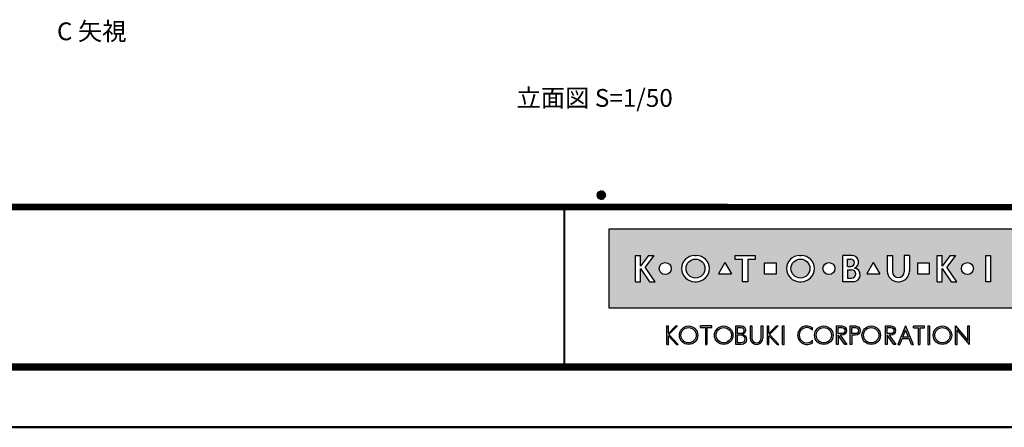
# Model space of a CAD drawing. Units: millimetres. Extents: x 0 to 59400, y 0 to 21000.
# Drawn here: x 39981 to 48275, y 0 to 3433 of the extents above; entities that cross this region are included whole.
import ezdxf
from ezdxf.enums import TextEntityAlignment as Align

# ---------------------------------------------------------------- set-up
doc = ezdxf.new("R2010")
doc.units = ezdxf.units.MM
doc.header["$LTSCALE"] = 15
doc.layers.get('0').update_dxf_attribs({"lineweight": 50})
doc.layers.get('DEFPOINTS').update_dxf_attribs({"lineweight": 50})
doc.layers.add('P_3TEXT', color=60, linetype='Continuous')
doc.layers.add('P_5DRAWFRAME', color=104, linetype='Continuous')
doc.styles.add('BIGFONT', font='simplex.shx', dxfattribs={"bigfont": 'bigfont.shx'})

# ---------------------------------------------------------------- blocks, each defined once
blk = doc.blocks.new('DFP2')
at = {"ltscale": 0.5}
h = blk.add_hatch(color=83, dxfattribs=at)
h.paths.add_polyline_path([(304.85, 33.36759799999982), (304.85, 20.10759800000005), (373.53, 20.10759800000005), (373.53, 33.36759799999982)])
h.paths.add_polyline_path([(333.0479, 27.70149800000013), (333.0479, 25.77369799999996), (331.1201, 25.77369799999997), (331.1201, 27.7014979999999)], flags=16)
h.paths.add_polyline_path([(337.014, 28.9475980000002), (337.2860000000001, 28.9475980000002, -1), (337.2860000000001, 24.52759800000013), (337.014, 24.52759800000013, -1)], flags=16)
h.paths.add_polyline_path([(338.748, 26.73759800000016, -1), (335.552, 26.73759800000016, -1)], flags=0)
h.paths.add_polyline_path([(329.534, 28.94759800000019), (329.534, 28.26759799999991), (328.2760000000001, 28.26759799999991), (328.2760000000001, 24.52759800000013), (327.3920000000001, 24.52759800000013), (327.3920000000001, 28.26759799999991), (326.134, 28.2675979999999), (326.134, 28.9475980000002)], flags=16)
h.paths.add_polyline_path([(342.9560949999999, 26.73759800000016, -1.000000153713537), (340.931905, 26.73759800000016, -1.000000153713537)], flags=16)
h.paths.add_polyline_path([(325.5470159999999, 25.83433100000002), (323.3209839999998, 25.83433100000002), (324.434, 27.762131)], flags=16)
h.paths.add_polyline_path([(344.29, 28.9475980000002), (345.837, 28.9475980000002, -0.8268396299405616), (346.2448324212604, 26.81561323080013, -0.923579410667356), (346.0627469999999, 24.52759800000013), (344.29, 24.52759800000012)], flags=16)
h.paths.add_polyline_path([(319.606, 24.52759800000013), (319.3340000000001, 24.52759800000013, -1), (319.3340000000001, 28.9475980000002), (319.606, 28.9475980000002, -1)], flags=16)
h.paths.add_polyline_path([(345.072, 28.33559800000011), (345.65, 28.33559800000012, -1), (345.65, 27.11159799999995), (345.072, 27.11159799999996)], flags=0)
h.paths.add_polyline_path([(345.072, 26.53359799999998), (345.769, 26.53359799999998, -1.000000695885787), (345.769, 25.13959800000021), (345.0720000000001, 25.13959800000021)], flags=0)
h.paths.add_polyline_path([(321.068, 26.73759800000016, -1), (317.872, 26.73759800000016, -1)], flags=0)
h.paths.add_polyline_path([(348.310984, 25.83433100000001), (349.424, 27.76213100000004), (350.537016, 25.83433100000002)], flags=16)
h.paths.add_polyline_path([(315.382095, 26.73759800000016, -1.000000153713537), (313.357905, 26.73759800000016, -1.000000153713537)], flags=16)
h.paths.add_polyline_path([(351.7699999999998, 28.94759800000019), (352.6539999999999, 28.94759800000019), (352.654, 26.19359799999982, 1), (354.626, 26.19359799999983), (354.626, 28.9475980000002), (355.51, 28.9475980000002), (355.51, 26.31259799999999, -0.4142135623730735), (353.725, 24.52759800000013), (353.5550000000001, 24.52759800000013, -0.4142135623731062), (351.77, 26.31259800000014)], flags=16)
h.paths.add_polyline_path([(312.432, 28.9475980000002), (310.9850630000001, 26.98937000000021), (312.6700000000001, 24.52759800000013), (311.7180000000001, 24.52759800000013), (310.188, 26.73759800000012), (310.188, 24.52759800000013), (309.338, 24.52759800000013), (309.338, 28.9475980000002), (310.188, 28.9475980000002), (310.188, 27.13122000000019), (311.5637919999999, 28.9475980000002)], flags=16)
h.paths.add_polyline_path([(356.9261, 27.7014979999999), (358.8539000000001, 27.7014979999999), (358.8539000000001, 25.77369799999997), (356.9261, 25.77369799999997)], flags=16)
h.paths.add_polyline_path([(360.1679999999999, 28.9475980000002), (361.018, 28.9475980000002), (361.018, 27.13122000000009), (362.3937920000001, 28.94759800000019), (363.2619999999999, 28.9475980000002), (361.8150630000001, 26.98937000000026), (363.5, 24.52759800000013), (362.548, 24.52759800000013), (361.018, 26.73759800000015), (361.018, 24.52759800000013), (360.168, 24.52759800000013)], flags=16)
h.paths.add_polyline_path([(366.280095, 26.73759800000016, -1.000000153713537), (364.255905, 26.73759800000016, -1.000000153713537)], flags=16)
h.paths.add_polyline_path([(368.3620000000002, 28.9475980000002), (369.1779999999999, 28.9475980000002), (369.178, 24.52759800000013), (368.362, 24.52759800000013)], flags=16)
for points in [[(314.6260764714971, 13.9493029680101), (314.898203471497, 13.9493029680101), (314.898203471497, 15.43112196801018), (316.259466471497, 13.9493029680101), (316.531592471497, 13.9493029680101), (314.998588471497, 15.61807196800999), (316.4439073012051, 17.05771196801004), (316.171781302588, 17.05771196801004), (314.898203471497, 15.78913796801038), (314.898203471497, 17.06612896801005), (314.6260764714971, 17.06612896801005)], [(320.324559471497, 17.07164896801021), (320.324559471497, 16.79399396801034), (321.1279194714971, 16.79399396801034), (321.1279194714971, 13.94929496801012), (321.4000464714971, 13.94929496801012), (321.400046471497, 16.79399396801034), (322.203406471497, 16.79399396801034), (322.203406471497, 17.07164896801021)], [(328.960519471497, 17.06612096801007), (328.688393471497, 17.06612096801007), (328.688393471497, 15.00246296801004, 0.9993112080450904), (330.7947144714971, 15.00101165114236), (330.794714471497, 17.06612096801007), (330.5225884714971, 17.06612096801007), (330.5225884714971, 15.00246296801004, -1), (328.960519471497, 15.00246296801004)], [(339.203235471497, 14.28738270612934), (339.203235471497, 14.66208221877071, -2.667269372855809), (339.203235471497, 16.3533497172499), (339.203235471497, 16.72804922989125, 2.071285835562655)], [(356.171977471497, 17.04063496801007), (356.171977471497, 16.76850896801022), (356.975337471497, 16.76850896801022), (356.975337471497, 13.9238169680101), (357.2474644714971, 13.9238169680101), (357.2474644714971, 16.76850896801022), (358.050824471497, 16.76850896801022), (358.0508244714969, 17.04063496801007)]]:
    blk.add_hatch(color=0, dxfattribs=at).paths.add_polyline_path(points)
h = blk.add_hatch(color=0, dxfattribs=at)
h.paths.add_polyline_path([(316.7482334714971, 15.50771196801031, 1), (319.8650514714971, 15.50771196801031, 1)])
h.paths.add_polyline_path([(319.5929254714971, 15.50771196801031, -1), (317.020359471497, 15.50771196801031, -1)], flags=16)
h = blk.add_hatch(color=0, dxfattribs=at)
h.paths.add_polyline_path([(322.6629154714971, 15.50771196801031, 1), (325.7797334714971, 15.50771196801031, 1)])
h.paths.add_polyline_path([(325.5076074714971, 15.50771196801031, -1), (322.935041471497, 15.50771196801031, -1)], flags=16)
h = blk.add_hatch(color=0, dxfattribs=at)
edge = h.paths.add_edge_path(flags=16)
edge.add_line((326.559157471497, 16.79399396801034), (327.127040471497, 16.79399496801012))
edge.add_arc((327.1270413693296, 16.28413096801006), 0.5098640000008441, -90.0001008936074, 90.00010089360751, ccw=False)
edge.add_line((327.127040471497, 15.77426696801001), (326.559157471497, 15.77426696801001))
edge.add_line((326.559157471497, 15.77426696801001), (326.559157471497, 16.79399396801034))
edge = h.paths.add_edge_path(flags=16)
edge.add_line((326.559157471497, 15.55656596800998), (327.127040471497, 15.55656596800998))
edge.add_arc((327.127040471497, 14.88899746801019), 0.6675684999997884, -90, 90, ccw=False)
edge.add_line((327.127040471497, 14.2214289680104), (326.559157471497, 14.2214289680104))
edge.add_line((326.559157471497, 14.2214289680104), (326.559157471497, 15.55656596800998))
edge = h.paths.add_edge_path()
edge.add_line((326.287031471497, 17.06612096801007), (327.208678471497, 17.06612096801007))
edge.add_arc((327.208678471497, 16.36576896801015), 0.7003519999999206, -90, 90, ccw=False)
edge.add_arc((327.208678471497, 14.80735996801047), 0.8580569999999987, -90, 90, ccw=False)
edge.add_line((327.208678471497, 13.94930296801047), (326.287031471497, 13.9493029680101))
edge.add_line((326.287031471497, 13.9493029680101), (326.287031471497, 17.06612096801007))
h = blk.add_hatch(color=0, dxfattribs=at)
h.paths.add_polyline_path([(331.9482034714969, 15.61807196800998), (333.4019634714971, 17.06612096801007), (333.129837471497, 17.06612096801007), (331.847817471497, 15.78913796801034), (331.847817471497, 17.06612096801006), (331.5919324714971, 17.06612096801007), (331.5919324714971, 13.9493029680101), (331.847817471497, 13.9493029680101), (331.847817471497, 15.43112196801018), (333.209080471497, 13.9493029680101), (333.481207471497, 13.9493029680101)])
h.paths.add_polyline_path([(334.4038494714971, 17.06612096801007), (334.131723471497, 17.06612096801007), (334.131723471497, 13.9493029680101), (334.403849471497, 13.9493029680101)])
h = blk.add_hatch(color=0, dxfattribs=at)
h.paths.add_polyline_path([(339.5281454714971, 15.5077159680103, 1), (342.6449714714971, 15.5077159680103, 1)])
h.paths.add_polyline_path([(342.372845471497, 15.5077159680103, -1), (339.800271471497, 15.5077159680103, -1)], flags=16)
h = blk.add_hatch(color=0, dxfattribs=at)
h.paths.add_polyline_path([(343.2200874714969, 13.9493029680101), (343.4922144714972, 13.9493029680101), (343.4922144714971, 15.50771596801025), (344.6194054714969, 13.9493029680101), (344.951904471497, 13.94930296801011), (343.8577584714971, 15.5077159680103), (344.1404454714971, 15.5077159680103, 1), (344.1404454714971, 17.06612896801005), (343.220087471497, 17.06612896801005)])
h.paths.add_polyline_path([(343.492214471497, 16.79400196801032), (344.1404454714971, 16.79400196801032, -1), (344.1404454714969, 15.77984196801001), (343.492214471497, 15.77984196801014)], flags=16)
h = blk.add_hatch(color=0, dxfattribs=at)
edge = h.paths.add_edge_path()
edge.add_line((345.511106471497, 17.06612896801005), (346.4314634714971, 17.06612796801001))
edge.add_arc((346.4314626248625, 16.28692196801001), 0.7792060000004619, -89.9999377461354, 89.9999377461354, ccw=False)
edge.add_line((346.4314634714971, 15.50771596801001), (345.7832324714971, 15.50771596801001))
edge.add_line((345.7832324714971, 15.50771596801001), (345.7832324714971, 13.9493029680101))
edge.add_line((345.7832324714971, 13.9493029680101), (345.511106471497, 13.9493029680101))
edge.add_line((345.511106471497, 13.9493029680101), (345.511106471497, 17.06612896801005))
edge = h.paths.add_edge_path(flags=16)
edge.add_line((345.7832324714971, 16.79400196801032), (346.4314634714971, 16.79400196801032))
edge.add_arc((346.4314634714971, 16.28692196801023), 0.5070800000000872, -90, 90, ccw=False)
edge.add_line((346.4314634714971, 15.77984196801015), (345.7832324714971, 15.77984196801015))
edge.add_line((345.7832324714971, 15.77984196801015), (345.7832324714971, 16.79400196801032))
h = blk.add_hatch(color=0, dxfattribs=at)
h.paths.add_polyline_path([(347.5077764714971, 15.5077159680103, 1), (350.6246024714971, 15.5077159680103, 1)])
h.paths.add_polyline_path([(350.3524764714971, 15.5077159680103, -1), (347.7799024714971, 15.5077159680103, -1)], flags=16)
h = blk.add_hatch(color=0, dxfattribs=at)
h.paths.add_polyline_path([(352.115303471497, 15.5077159680103), (352.3979904714971, 15.5077159680103, 1), (352.3979904714971, 17.06612896801005), (351.477632471497, 17.06612896801005), (351.477632471497, 13.9493029680101), (351.7497594714972, 13.9493029680101), (351.7497594714972, 15.50771596801031), (352.8769504714971, 13.9493029680101), (353.2094494714971, 13.9493029680101)])
h.paths.add_polyline_path([(351.7497594714971, 15.77984196801015), (351.7497594714971, 16.79400196801032), (352.3979904714971, 16.79400196801032, -1), (352.397990471497, 15.77984196801001)], flags=16)
h = blk.add_hatch(color=0, dxfattribs=at)
h.paths.add_polyline_path([(354.869159471497, 17.06612896801003), (353.578749471497, 13.9493029680101), (353.8732764714971, 13.9493029680101), (354.2677504714971, 14.90210796801), (355.470567471497, 14.90210796801), (355.8650414714971, 13.9493029680101), (356.1595684714972, 13.9493029680101)])
h.paths.add_polyline_path([(354.869159471497, 16.3547359680101), (355.357902471497, 15.17423496801018), (354.380415471497, 15.17423496801018)], flags=16)
h = blk.add_hatch(color=0, dxfattribs=at)
h.paths.add_polyline_path([(358.888884471497, 17.06612896801005), (358.6167584714971, 17.06612896801005), (358.6167584714971, 13.9493029680101), (358.888884471497, 13.9493029680101)])
h.paths.add_polyline_path([(359.5091764714971, 15.5077159680103, 1), (362.6260024714971, 15.5077159680103, 1)])
h.paths.add_polyline_path([(362.3538764714971, 15.5077159680103, -1), (359.781302471497, 15.5077159680103, -1)], flags=16)
h.paths.add_polyline_path([(363.2898734714971, 13.9493029680101), (363.562000471497, 13.9493029680101), (363.5620004714971, 16.40976296801038), (365.625957471497, 13.9493029680102), (365.625957471497, 17.06612896801005), (365.3538304714971, 17.06612896801005), (365.3538304714971, 14.60566896801022), (363.289873471497, 17.06612896801002)])
at = {"color": 0}
for p, q in [((302.849999982528, 39.1), (303.599999982528, 39.85)), ((302.861362982528, 38.969942), (303.730057982528, 39.838637)), ((302.866900982528, 39.258322), (303.441677982528, 39.833099)), ((302.890300982528, 38.857458), (303.842541982528, 39.809699)), ((303.399960982528, 39.822831), (304.322830982528, 38.899961)), ((303.518639982528, 39.845574), (304.345573982528, 39.01864)), ((303.657870982528, 39.847764), (304.347763982528, 39.157871)), ((303.834736982528, 39.812319), (304.312318982528, 39.334737)), ((302.849999982528, 39.1), (303.599999982528, 38.35)), ((302.861362982528, 39.230058), (303.730057982528, 38.361363)), ((302.866900982528, 38.941678), (303.441677982528, 38.366901)), ((302.890300982528, 39.342542), (303.842541982528, 38.390301)), ((302.932429982528, 38.758166), (303.941833982528, 39.76757)), ((302.932429982528, 39.441834), (303.941833982528, 38.43243)), ((302.962917982528, 39.495761), (303.204238982528, 39.737082)), ((302.962917982528, 38.704239), (303.204238982528, 38.462918)), ((302.985580982528, 38.669896), (304.030103982528, 39.714419)), ((302.985580982528, 39.530104), (304.030103982528, 38.485581)), ((303.048656982528, 38.59155), (304.108449982528, 39.651343)), ((303.048656982528, 39.60845), (304.108449982528, 38.548657)), ((303.121226982528, 39.677301), (304.177300982528, 38.621227)), ((303.121226982528, 38.522699), (304.177300982528, 39.578773)), ((303.203393982528, 39.736556), (304.236555982528, 38.703394)), ((303.203393982528, 38.463444), (304.236555982528, 39.496606)), ((303.295822982528, 39.785548), (304.285547982528, 38.795823)), ((303.295822982528, 38.414452), (304.285547982528, 39.404177)), ((303.399960982528, 38.377169), (304.322830982528, 39.300039)), ((303.518639982528, 38.354426), (304.345573982528, 39.18136)), ((303.657870982528, 38.352236), (304.347763982528, 39.042129)), ((303.834736982528, 38.387681), (304.312318982528, 38.865263)), ((26.35, 37.5), (580.85, 37.5)), ((26.35, 37.4), (580.85, 37.4)), ((580.85, 37.3), (26.35, 37.3)), ((580.85, 37.2), (26.35, 37.2)), ((26.35, 37.1), (580.85, 37.1)), ((26.35, 37), (580.85, 37)), ((26.35, 36.9), (580.85, 36.9)), ((26.35, 36.8), (580.85, 36.8)), ((26.35, 36.7), (580.85, 36.7)), ((324.85, 37.5), (30.85, 37.5)), ((324.85, 37.3), (30.85, 37.3)), ((297.3, 37.1), (297.3, 10.1)), ((297.4, 37.1), (297.4, 10.1)), ((314.626076471497, 17.06612896801), (314.898203471497, 17.06612896801)), ((314.626076471497, 13.94930296801), (314.626076471497, 17.06612096801)), ((314.898203471497, 15.78913796801), (314.898203471497, 17.06612096801)), ((314.898203471497, 15.78913796801), (316.180223471497, 17.06612096801)), ((314.998588471497, 15.61807196801), (316.452349471497, 17.06612096801)), ((316.443899471497, 17.05771196801), (316.171780471497, 17.05771196801)), ((316.180231471497, 17.06612896801), (316.452349471497, 17.06612896801)), ((322.203406471497, 17.07164896801), (320.324559471497, 17.07164896801)), ((320.324559471497, 16.79399396801), (320.324559471497, 17.06612096801)), ((320.324559471497, 16.79399396801), (321.127919471497, 16.79399396801)), ((321.127919471497, 16.79399396801), (321.127919471497, 13.94930296801)), ((321.400046471497, 16.79399396801), (322.203406471497, 16.79399396801)), ((321.400046471497, 16.79399396801), (321.400046471497, 13.94930296801)), ((322.203406471497, 16.79399396801), (322.203406471497, 17.06612096801)), ((328.688393471497, 17.06612096801), (328.960519471497, 17.06612096801)), ((328.688393471497, 17.06612096801), (328.688393471497, 15.00246296801)), ((328.960519471497, 17.06612096801), (328.960519471497, 15.00246296801)), ((330.522588471497, 17.06612096801), (330.794714471497, 17.06612096801)), ((330.522588471497, 15.00246296801), (330.522588471497, 17.06612096801)), ((330.794714471497, 17.06612096801), (330.794714471497, 15.003914287233)), ((331.591932471497, 17.06612096801), (331.847817471497, 17.06612096801)), ((331.591932471497, 13.94930296801), (331.591932471497, 17.06612096801)), ((331.847817471497, 15.78913796801), (333.129837471497, 17.06612096801)), ((331.847817471497, 15.78913796801), (331.847817471497, 17.06612096801)), ((331.948203471497, 15.61807196801), (333.401963471497, 17.06612096801)), ((333.129837471497, 17.06612096801), (333.401963471497, 17.06612096801)), ((334.131723471497, 17.06612096801), (334.403849471497, 17.06612096801)), ((334.131723471497, 13.94930296801), (334.131723471497, 17.06612096801)), ((334.403849471497, 13.94930296801), (334.403849471497, 17.06612096801)), ((339.203235471497, 16.35334896801), (339.203235471497, 16.72804896801)), ((354.869159471497, 17.06612896801), (353.578749471497, 13.94930296801)), ((354.869159471497, 17.06612896801), (356.159568471497, 13.94930296801)), ((358.050824471497, 17.04616296801), (356.171977471497, 17.04616296801)), ((356.171977471497, 16.76850896801), (356.171977471497, 17.04063496801)), ((358.050824471497, 17.04063496801), (356.171977471497, 17.04063496801)), ((356.171977471497, 16.76850896801), (356.975337471497, 16.76850896801)), ((356.975337471497, 16.76850896801), (356.975337471497, 13.92381696801)), ((357.247464471497, 16.76850896801), (358.050824471497, 16.76850896801)), ((357.247464471497, 16.76850896801), (357.247464471497, 13.92381696801)), ((358.050824471497, 16.76850896801), (358.050824471497, 17.04063496801)), ((358.616758471497, 17.06612896801), (358.888884471497, 17.06612896801)), ((358.616758471497, 17.06612896801), (358.616758471497, 13.94930296801)), ((358.888884471497, 17.06612896801), (358.888884471497, 13.94930296801)), ((363.289873471497, 17.06612896801), (365.353830471497, 14.60566896801)), ((363.289873471497, 13.94930296801), (363.289873471497, 17.06612896801)), ((365.353830471497, 17.06612896801), (365.625957471497, 17.06612896801)), ((365.353830471497, 14.60566896801), (365.353830471497, 17.06612896801)), ((365.625957471497, 13.94930296801), (365.625957471497, 17.06612896801)), ((314.898203471497, 13.94930296801), (314.898203471497, 15.43112196801)), ((314.898203471497, 15.43112196801), (316.259466471497, 13.94930296801)), ((314.998588471497, 15.61807196801), (316.531592471497, 13.94930296801)), ((331.847817471497, 15.43112196801), (333.209080471497, 13.94930296801)), ((331.847817471497, 13.94930296801), (331.847817471497, 15.43112196801)), ((331.948203471497, 15.61807196801), (333.481207471497, 13.94930296801)), ((354.380415471497, 15.17423496801), (354.869159471497, 16.35473596801)), ((355.357902471497, 15.17423496801), (354.380415471497, 15.17423496801)), ((355.357902471497, 15.17423496801), (354.869159471497, 16.35473596801)), ((365.625957471497, 13.94930296801), (363.562000471497, 16.40976296801)), ((363.562000471497, 13.94930296801), (363.562000471497, 16.40976296801)), ((314.626076471497, 13.94930296801), (314.898203471497, 13.94930296801)), ((316.259466471497, 13.94930296801), (316.531592471497, 13.94930296801)), ((321.127919471497, 13.94929496801), (321.400046471497, 13.94929496801)), ((331.591932471497, 13.94930296801), (331.847817471497, 13.94930296801)), ((333.209080471497, 13.94930296801), (333.481207471497, 13.94930296801)), ((334.131723471497, 13.94930296801), (334.403849471497, 13.94930296801)), ((339.203235471497, 14.28738296801), (339.203235471497, 14.66208296801)), ((353.578749471497, 13.94930296801), (353.873276471497, 13.94930296801)), ((353.873276471497, 13.94930296801), (354.267750471497, 14.90210796801)), ((355.470567471497, 14.90210796801), (354.267750471497, 14.90210796801)), ((355.865041471497, 13.94930296801), (355.470567471497, 14.90210796801)), ((355.865041471497, 13.94930296801), (356.159568471497, 13.94930296801)), ((356.975337471497, 13.92381696801), (357.247464471497, 13.92381696801)), ((358.616758471497, 13.94930296801), (358.888884471497, 13.94930296801)), ((363.289873471497, 13.94930296801), (363.562000471497, 13.94930296801)), ((26.35, 10.7), (580.85, 10.7)), ((26.35, 10.6), (580.85, 10.6)), ((26.35, 10.5), (580.85, 10.5)), ((26.35, 10.4), (580.85, 10.4)), ((26.35, 10.3), (580.85, 10.3)), ((26.35, 10.2), (580.85, 10.2)), ((26.35, 10.1), (580.85, 10.1)), ((26.35, 10), (580.85, 10)), ((26.35, 9.9), (580.85, 9.9)), ((26.35, 9.8), (580.85, 9.8)), ((26.35, 9.7), (580.85, 9.7))]:
    blk.add_line(p, q, dxfattribs=at)
at = {"color": 83}
for p, q in [((309.338, 24.527598), (309.338, 28.947598)), ((309.338, 28.947598), (310.188, 28.947598)), ((310.188, 27.13122), (310.188, 28.947598)), ((311.563792, 28.947598), (310.188, 27.13122)), ((312.432, 28.947598), (310.985063, 26.98937)), ((311.563792, 28.947598), (312.432, 28.947598)), ((319.334, 28.947598), (319.606, 28.947598)), ((326.134, 28.947598), (329.534, 28.947598)), ((326.134, 28.267598), (326.134, 28.947598)), ((327.392, 28.267598), (326.134, 28.267598)), ((327.392, 24.527598), (327.392, 28.267598)), ((329.534, 28.267598), (328.276, 28.267598)), ((328.276, 28.267598), (328.276, 24.527598)), ((329.534, 28.947598), (329.534, 28.267598)), ((337.014, 28.947598), (337.286, 28.947598)), ((344.29, 24.527598), (344.29, 28.947598)), ((345.837, 28.947598), (344.29, 28.947598)), ((345.072, 28.335598), (345.65, 28.335598)), ((345.072, 27.111598), (345.072, 28.335598)), ((351.77, 28.947598), (351.77, 26.312598)), ((351.77, 28.947598), (352.654, 28.947598)), ((352.654, 28.947598), (352.654, 26.193598)), ((354.626, 28.947598), (354.626, 26.193598)), ((355.51, 28.947598), (354.626, 28.947598)), ((355.51, 28.947598), (355.51, 26.312598)), ((360.168, 28.947598), (361.018, 28.947598)), ((360.168, 24.527598), (360.168, 28.947598)), ((361.018, 27.13122), (361.018, 28.947598)), ((362.393792, 28.947598), (361.018, 27.13122)), ((363.262, 28.947598), (361.815063, 26.98937)), ((362.393792, 28.947598), (363.262, 28.947598)), ((368.362, 28.947598), (369.178, 28.947598)), ((368.362, 24.527598), (368.362, 28.947598)), ((369.178, 28.947598), (369.178, 24.527598)), ((310.188, 24.527598), (310.188, 26.737598)), ((310.188, 26.737598), (311.718, 24.527598)), ((312.67, 24.527598), (310.985063, 26.98937)), ((324.434, 27.762131), (323.320984, 25.834331)), ((324.434, 27.762131), (325.547016, 25.834331)), ((331.1201, 25.773698), (331.1201, 27.701498)), ((331.1201, 27.701498), (333.0479, 27.701498)), ((333.0479, 27.701498), (333.0479, 25.773698)), ((345.072, 27.111598), (345.65, 27.111598)), ((349.424, 27.762131), (348.310984, 25.834331)), ((349.424, 27.762131), (350.537016, 25.834331)), ((356.9261, 27.701498), (358.8539, 27.701498)), ((356.9261, 25.773698), (356.9261, 27.701498)), ((358.8539, 27.701498), (358.8539, 25.773698)), ((361.018, 26.737598), (362.548, 24.527598)), ((361.018, 24.527598), (361.018, 26.737598)), ((363.5, 24.527598), (361.815063, 26.98937)), ((323.320984, 25.834331), (325.547016, 25.834331)), ((333.0479, 25.773698), (331.1201, 25.773698)), ((345.072, 26.533598), (345.072, 25.139598)), ((345.072, 26.533598), (345.769, 26.533598)), ((345.072, 25.139598), (345.769, 25.139598)), ((348.310984, 25.834331), (350.537016, 25.834331)), ((358.8539, 25.773698), (356.9261, 25.773698)), ((309.338, 24.527598), (310.188, 24.527598)), ((311.718, 24.527598), (312.67, 24.527598)), ((319.334, 24.527598), (319.606, 24.527598)), ((328.276, 24.527598), (327.392, 24.527598)), ((337.014, 24.527598), (337.286, 24.527598)), ((346.062747, 24.527598), (344.29, 24.527598)), ((353.555, 24.527598), (353.725, 24.527598)), ((360.168, 24.527598), (361.018, 24.527598)), ((362.548, 24.527598), (363.5, 24.527598)), ((369.178, 24.527598), (368.362, 24.527598))]:
    blk.add_line(p, q, dxfattribs=at)
blk.add_lwpolyline([(304.85, 20.107598), (373.53, 20.107598), (373.53, 33.367598), (304.85, 33.367598)], close=True, dxfattribs=at)
at = {"color": 0}
for points in [[(326.287031471497, 17.06612096801), (327.208678471497, 17.06612096801, -1), (327.208678471497, 15.66541696801, -0.292643694603)], [(327.208678471497, 15.66541696801, -1), (327.208678471497, 13.94930296801), (326.287031471497, 13.94930296801), (326.287031471497, 17.06612096801)], [(326.559157471497, 16.79399396801), (327.127040471497, 16.79399496801, -1.000001760927), (327.127040471497, 15.77426696801), (326.559157471497, 15.77426696801), (326.559157471497, 16.79399396801)], [(343.220087471497, 17.06612896801), (344.140445471497, 17.06612896801, -1), (344.140445471497, 15.50771596801), (343.857758471497, 15.50771596801), (344.951904471497, 13.94930296801), (344.619405471497, 13.94930296801), (343.492214471497, 15.50771596801), (343.492214471497, 13.94930296801), (343.220087471497, 13.94930296801), (343.220087471497, 17.06612896801)], [(343.492214471497, 16.79400196801), (344.140445471497, 16.79400196801, -1), (344.140445471497, 15.77984196801), (343.492214471497, 15.77984196801), (343.492214471497, 16.79400196801)], [(345.511106471497, 17.06612896801), (346.431463471497, 17.06612796801, -0.999998913466), (346.431463471497, 15.50771596801, -5.43267e-07), (345.783232471497, 15.50771596801), (345.783232471497, 13.94930296801), (345.511106471497, 13.94930296801), (345.511106471497, 17.06612896801)], [(345.783232471497, 16.79400196801), (346.431463471497, 16.79400196801, -1), (346.431463471497, 15.77984196801), (345.783232471497, 15.77984196801), (345.783232471497, 16.79400196801)], [(351.477632471497, 17.06612896801), (352.397990471497, 17.06612896801, -1), (352.397990471497, 15.50771596801), (352.115303471497, 15.50771596801), (353.209449471497, 13.94930296801), (352.876950471497, 13.94930296801), (351.749759471497, 15.50771596801), (351.749759471497, 13.94930296801), (351.477632471497, 13.94930296801), (351.477632471497, 17.06612896801)], [(351.749759471497, 16.79400196801), (352.397990471497, 16.79400196801, -1), (352.397990471497, 15.77984196801), (351.749759471497, 15.77984196801), (351.749759471497, 16.79400196801)], [(326.559157471497, 15.55656596801), (327.127040471497, 15.55656596801, -1), (327.127040471497, 14.22142896801), (326.559157471497, 14.22142896801), (326.559157471497, 15.55656596801)]]:
    blk.add_lwpolyline(points, format="xyb", dxfattribs=at)
at = {"color": 83}
for centre, radius in [((319.47, 26.737598), 1.598), ((337.15, 26.737598), 1.598), ((314.37, 26.737598), 1.012095), ((341.944, 26.737598), 1.012095), ((365.268, 26.737598), 1.012095)]:
    blk.add_circle(centre, radius, dxfattribs=at)
at = {"color": 0}
for centre, radius in [((318.306642471497, 15.50771196801), 1.558409), ((318.306642471497, 15.50771196801), 1.286283), ((324.221324471497, 15.50771196801), 1.558409), ((324.221324471497, 15.50771196801), 1.286283), ((341.086558471497, 15.50771596801), 1.558413), ((341.086558471497, 15.50771596801), 1.286287), ((349.066189471497, 15.50771596801), 1.558413), ((349.066189471497, 15.50771596801), 1.558413), ((349.066189471497, 15.50771596801), 1.558413), ((349.066189471497, 15.50771596801), 1.286287), ((361.067589471497, 15.50771596801), 1.558413), ((361.067589471497, 15.50771596801), 1.286287)]:
    blk.add_circle(centre, radius, dxfattribs=at)
at = {"color": 83}
for centre, radius, start, end in [((319.334, 26.737598), 2.21, 90, 270), ((319.606, 26.737598), 2.21, 270, 90), ((337.014, 26.737598), 2.21, 90, 270), ((337.286, 26.737598), 2.21, 270, 90), ((345.65, 27.723598), 0.612, 270, 90), ((345.837, 27.842598), 1.105, 291.658835086084, 90), ((346.062747, 25.678851), 1.151253, 270, 80.899724204123), ((345.769, 25.836598), 0.6970000000000001, 270, 90), ((353.555, 26.312598), 1.785, 180, 270), ((353.64, 26.193598), 0.986, 180, 0), ((353.725, 26.312598), 1.785, 270, 0)]:
    blk.add_arc(centre, radius, start, end, dxfattribs=at)
at = {"color": 0}
for centre, radius, start, end in [((338.233989471497, 15.50771596801), 1.558413, 51.541738, 308.458262), ((338.233989471497, 15.50771596801), 1.286287, 41.103548, 318.896452), ((329.741554471497, 15.00246296801), 1.053161, 180, 0.078957056454), ((329.741553971497, 15.00246296801), 0.7810345000000325, 180, 0), ((329.741554471497, 15.00246296801), 0.781034, 180, 0)]:
    blk.add_arc(centre, radius, start, end, dxfattribs=at)
at = {"layer": 'DEFPOINTS', "color": 0}
blk.add_line((0, 0), (594, 0), dxfattribs=at)
at = {"color": 83, "ltscale": 0.5, "style": 'BIGFONT', "flags": 8}
for tag, p in [('REV05', (34.101587977691, 32.186598317562)), ('REV04', (34.101587977691, 27.136598317561)), ('REV03', (34.101587977691, 21.886598317561)), ('REV02', (34.101587977691, 16.636598317561)), ('REV01', (34.101587977691, 11.386598317561))]:
    blk.add_attdef(tag, text='', height=2, dxfattribs=at).set_placement(p, align=Align.BOTTOM_LEFT)
for tag, p in [('R5C', (125.350294834042, 32.186598317562)), ('REVD5', (101.672460325308, 32.186598317562)), ('R5D', (116.225319834042, 32.186598317562)), ('R5A', (134.475294834042, 32.186598317562)), ('REVD4', (101.672460325308, 27.136598317561)), ('R4D', (116.225319834042, 27.136598317561)), ('R4C', (125.350294834042, 27.136598317561)), ('R4A', (134.475294834042, 27.136598317561)), ('REVD3', (101.672460325308, 21.886598317561)), ('R3D', (116.225319834042, 21.886598317561)), ('R3C', (125.350294834042, 21.886598317561)), ('R3A', (134.475294834042, 21.886598317561)), ('REVD2', (101.672460325308, 16.636598317561)), ('R2D', (116.225319834042, 16.636598317561)), ('R2C', (125.350294834042, 16.636598317561)), ('R2A', (134.475294834042, 16.636598317561)), ('REVD1', (101.672460325308, 11.386598317561)), ('R1D', (116.225319834042, 11.386598317561)), ('R1C', (125.350294834042, 11.386598317561)), ('R1A', (134.475294834042, 11.386598317561))]:
    blk.add_attdef(tag, text='', height=2, dxfattribs=at).set_placement(p, align=Align.BOTTOM_CENTER)
at = {"color": 83, "ltscale": 0.5, "style": 'BIGFONT'}
for tag, height, p in [('PROJECT1', 4, (429.415316687833, 29.500519394697)), ('DATE', 3, (503.0309201212, 29.017240453435)), ('SCALE', 3, (542.353300066077, 28.807484350473)), ('PROJECT2', 4, (430.240275422771, 20.284772632183)), ('PROJECT3', 4, (430.240275422771, 11.591822399967)), ('DWGNO', 3, (513.510739065457, 12.488309882953))]:
    blk.add_attdef(tag, text='', height=height, dxfattribs=at).set_placement(p, align=Align.BOTTOM_CENTER)

msp = doc.modelspace()

# ---------------------------------------------------------------- block references
at = {"layer": 'P_5DRAWFRAME', "xscale": 50, "yscale": 50, "zscale": 50}
msp.add_blockref('DFP2', (29700, 0, 3077.626901882884), dxfattribs=at)

# ---------------------------------------------------------------- texts
at = {"layer": 'P_3TEXT', "style": 'BIGFONT'}
for s, p in [('C 矢視', (40295.11443964785, 3259.683610231674, 3077.626901882885)), ('立面図 S=1/50', (44165.90673168637, 2698.827209559924, 3077.626901882885))]:
    msp.add_text(s, height=150, dxfattribs=at).set_placement(p)

doc.saveas('drawing.dxf')
